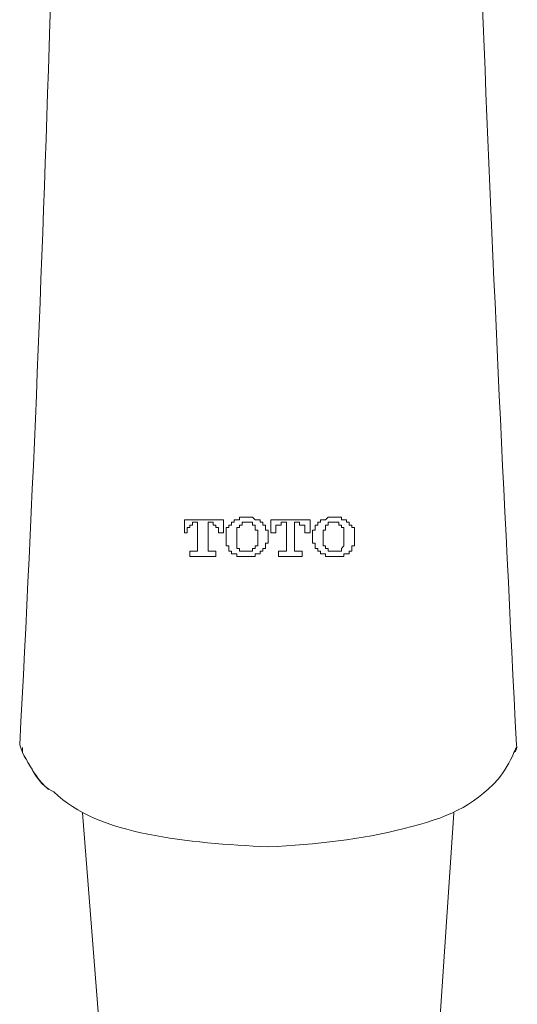
# Model space of a CAD drawing. Units: inches. Extents: x 149.1 to 232.2, y -281.8 to -222.7.
# Drawn here: x 172.4 to 174.4, y -241.4 to -237.5 of the extents above; entities that cross this region are included whole.
import ezdxf

# ---------------------------------------------------------------- set-up
doc = ezdxf.new("R2010")
doc.units = ezdxf.units.IN
doc.header["$MEASUREMENT"] = 0
doc.layers.add('图层 1', color=7, linetype='Continuous')

msp = doc.modelspace()

# ---------------------------------------------------------------- linework, layer by layer
at = {"layer": '图层 1', "lineweight": 5}
for points in [[(173.0206, -239.4751), (173.1774, -239.4751)], [(173.0206, -239.5282), (173.0206, -239.4751)], [(173.0626, -239.4855), (173.0523, -239.4855), (173.0523, -239.4965), (173.042, -239.4965), (173.042, -239.5068), (173.031, -239.5068), (173.031, -239.5172)], [(173.073, -239.4855), (173.0626, -239.4855)], [(173.073, -239.5909), (173.073, -239.4855)], [(173.115, -239.4855), (173.115, -239.5909)], [(173.1253, -239.4855), (173.115, -239.4855)], [(173.1567, -239.5172), (173.1567, -239.5068), (173.146, -239.5068), (173.146, -239.4965), (173.1357, -239.4965), (173.1357, -239.4855), (173.1253, -239.4855)], [(173.1774, -239.4751), (173.1774, -239.5282)], [(173.2094, -239.4855), (173.2094, -239.4965), (173.1987, -239.4965), (173.1987, -239.5068), (173.1881, -239.5068), (173.1881, -239.5172), (173.1881, -239.5282), (173.1881, -239.5385)], [(173.2725, -239.4648), (173.2621, -239.4648), (173.2514, -239.4648), (173.2414, -239.4648), (173.2414, -239.4751), (173.2308, -239.4751), (173.2204, -239.4751), (173.2204, -239.4855), (173.2094, -239.4855)], [(173.2414, -239.4965), (173.2414, -239.5068), (173.2308, -239.5068), (173.2308, -239.5172), (173.2308, -239.5282), (173.2308, -239.5385)], [(173.2725, -239.4855), (173.2621, -239.4855), (173.2514, -239.4855), (173.2514, -239.4965), (173.2414, -239.4965)], [(173.3245, -239.4855), (173.3245, -239.4751), (173.3145, -239.4751), (173.3038, -239.4751), (173.2935, -239.4648), (173.2828, -239.4648), (173.2725, -239.4648)], [(173.3038, -239.4965), (173.2935, -239.4965), (173.2935, -239.4855), (173.2828, -239.4855), (173.2725, -239.4855)], [(173.3145, -239.5385), (173.3145, -239.5282), (173.3145, -239.5172), (173.3038, -239.5172), (173.3038, -239.5068), (173.3038, -239.4965)], [(173.3558, -239.5385), (173.3558, -239.5282), (173.3558, -239.5172), (173.3458, -239.5172), (173.3458, -239.5068), (173.3458, -239.4965), (173.3352, -239.4965), (173.3352, -239.4855), (173.3245, -239.4855)], [(173.3665, -239.4751), (173.5243, -239.4751)], [(173.3665, -239.5282), (173.3665, -239.4751)], [(173.4082, -239.4855), (173.4082, -239.4965), (173.3979, -239.4965), (173.3875, -239.4965), (173.3875, -239.5068), (173.3875, -239.5172)], [(173.4292, -239.4855), (173.4082, -239.4855)], [(173.4292, -239.5909), (173.4292, -239.4855)], [(173.4616, -239.4855), (173.4616, -239.5909)], [(173.4823, -239.4855), (173.4616, -239.4855)], [(173.5029, -239.5172), (173.5029, -239.5068), (173.5029, -239.4965), (173.4929, -239.4965), (173.4823, -239.4965), (173.4823, -239.4855)], [(173.5243, -239.4751), (173.5243, -239.5282)], [(173.566, -239.4855), (173.5553, -239.4855), (173.5553, -239.4965), (173.545, -239.4965), (173.545, -239.5068), (173.545, -239.5172), (173.5346, -239.5172), (173.5346, -239.5282), (173.5346, -239.5385)], [(173.618, -239.4648), (173.6077, -239.4648), (173.5973, -239.4648), (173.5866, -239.4751), (173.5763, -239.4751), (173.566, -239.4751), (173.566, -239.4855)], [(173.5866, -239.4965), (173.5866, -239.5068), (173.5866, -239.5172), (173.5763, -239.5172), (173.5763, -239.5282), (173.5763, -239.5385)], [(173.618, -239.4855), (173.6077, -239.4855), (173.5973, -239.4855), (173.5973, -239.4965), (173.5866, -239.4965)], [(173.681, -239.4855), (173.6707, -239.4855), (173.6707, -239.4751), (173.66, -239.4751), (173.6497, -239.4751), (173.6497, -239.4648), (173.6394, -239.4648), (173.6287, -239.4648), (173.618, -239.4648)], [(173.6497, -239.4965), (173.6394, -239.4965), (173.6394, -239.4855), (173.6287, -239.4855), (173.618, -239.4855)], [(173.66, -239.5385), (173.66, -239.5282), (173.66, -239.5172), (173.66, -239.5068), (173.6497, -239.5068), (173.6497, -239.4965)], [(173.7024, -239.5385), (173.7024, -239.5282), (173.7024, -239.5172), (173.7024, -239.5068), (173.6914, -239.5068), (173.6914, -239.4965), (173.681, -239.4965), (173.681, -239.4855)], [(173.031, -239.5282), (173.0206, -239.5282)], [(173.031, -239.5172), (173.031, -239.5282)], [(173.1567, -239.5282), (173.1567, -239.5172)], [(173.1774, -239.5282), (173.1567, -239.5282)], [(173.1881, -239.5385), (173.1881, -239.5489)], [(173.2308, -239.5385), (173.2308, -239.5489)], [(173.3145, -239.5489), (173.3145, -239.5385)], [(173.3558, -239.5489), (173.3558, -239.5385)], [(173.3875, -239.5282), (173.3665, -239.5282)], [(173.3875, -239.5172), (173.3875, -239.5282)], [(173.5029, -239.5282), (173.5029, -239.5172)], [(173.5243, -239.5282), (173.5029, -239.5282)], [(173.5346, -239.5385), (173.5346, -239.5489)], [(173.5763, -239.5385), (173.5763, -239.5489)], [(173.66, -239.5489), (173.66, -239.5385)], [(173.7024, -239.5489), (173.7024, -239.5385)], [(173.1881, -239.5489), (173.1881, -239.5595), (173.1881, -239.5699), (173.1881, -239.5802), (173.1987, -239.5802), (173.1987, -239.5909), (173.1987, -239.6009), (173.2094, -239.6009)], [(173.2308, -239.5489), (173.2308, -239.5595), (173.2308, -239.5699), (173.2308, -239.5802), (173.2308, -239.5909), (173.2414, -239.5909)], [(173.3038, -239.5909), (173.3038, -239.5802), (173.3145, -239.5802), (173.3145, -239.5699), (173.3145, -239.5595), (173.3145, -239.5489)], [(173.3245, -239.6009), (173.3352, -239.6009), (173.3352, -239.5909), (173.3458, -239.5909), (173.3458, -239.5802), (173.3458, -239.5699), (173.3558, -239.5699), (173.3558, -239.5595), (173.3558, -239.5489)], [(173.5346, -239.5489), (173.5346, -239.5595), (173.5346, -239.5699), (173.545, -239.5699), (173.545, -239.5802), (173.545, -239.5909), (173.5553, -239.5909), (173.5553, -239.6009), (173.566, -239.6009)], [(173.5763, -239.5489), (173.5763, -239.5595), (173.5763, -239.5699), (173.5763, -239.5802), (173.5866, -239.5802), (173.5866, -239.5909)], [(173.6497, -239.5909), (173.66, -239.5802), (173.66, -239.5699), (173.66, -239.5595), (173.66, -239.5489)], [(173.681, -239.6009), (173.6914, -239.6009), (173.6914, -239.5909), (173.6914, -239.5802), (173.7024, -239.5802), (173.7024, -239.5699), (173.7024, -239.5595), (173.7024, -239.5489)], [(173.042, -239.6009), (173.0626, -239.6009)], [(173.042, -239.6222), (173.042, -239.6009)], [(173.0626, -239.6009), (173.073, -239.6009), (173.073, -239.5909)], [(173.115, -239.5909), (173.115, -239.6009), (173.1253, -239.6009)], [(173.1253, -239.6009), (173.146, -239.6009)], [(173.146, -239.6009), (173.146, -239.6222)], [(173.2094, -239.6009), (173.2094, -239.6116), (173.2204, -239.6116), (173.2308, -239.6116), (173.2308, -239.6222), (173.2414, -239.6222), (173.2514, -239.6222), (173.2621, -239.6222), (173.2725, -239.6222)], [(173.2414, -239.5909), (173.2414, -239.6009), (173.2514, -239.6009), (173.2621, -239.6009), (173.2725, -239.6009)], [(173.2725, -239.6009), (173.2828, -239.6009), (173.2935, -239.6009), (173.2935, -239.5909), (173.3038, -239.5909)], [(173.2725, -239.6222), (173.2828, -239.6222), (173.2935, -239.6222), (173.3038, -239.6222), (173.3038, -239.6116), (173.3145, -239.6116), (173.3245, -239.6116), (173.3245, -239.6009)], [(173.3979, -239.6009), (173.4189, -239.6009)], [(173.3979, -239.6222), (173.3979, -239.6009)], [(173.4189, -239.6009), (173.4292, -239.6009), (173.4292, -239.5909)], [(173.4616, -239.5909), (173.4616, -239.6009), (173.4719, -239.6009)], [(173.4719, -239.6009), (173.4929, -239.6009)], [(173.4929, -239.6009), (173.4929, -239.6222)], [(173.566, -239.6009), (173.566, -239.6116), (173.5763, -239.6116), (173.5866, -239.6116), (173.5866, -239.6222), (173.5973, -239.6222), (173.6077, -239.6222), (173.618, -239.6222)], [(173.5866, -239.5909), (173.5973, -239.5909), (173.5973, -239.6009), (173.6077, -239.6009), (173.618, -239.6009)], [(173.618, -239.6009), (173.6287, -239.6009), (173.6394, -239.6009), (173.6497, -239.6009), (173.6497, -239.5909)], [(173.618, -239.6222), (173.6287, -239.6222), (173.6394, -239.6222), (173.6497, -239.6222), (173.66, -239.6222), (173.66, -239.6116), (173.6707, -239.6116), (173.681, -239.6116), (173.681, -239.6009)], [(173.146, -239.6222), (173.042, -239.6222)], [(173.4929, -239.6222), (173.3979, -239.6222)]]:
    msp.add_lwpolyline(points, dxfattribs=at)
at = {"layer": '图层 1', "lineweight": 9}
for points in [[(172.6113, -240.6503), (172.6851, -241.5842)], [(174.038, -241.5842), (174.1007, -240.6503)]]:
    msp.add_lwpolyline(points, dxfattribs=at)
for points in [[(172.5593, -234.4084), (172.5166, -236.3956), (172.4673, -238.3875), (172.3595, -240.3774)], [(174.3521, -240.3774), (174.2526, -238.3906), (174.153, -236.3949), (174.153, -234.4084)], [(172.3595, -240.3774), (172.3633, -240.3888), (172.3664, -240.3974), (172.3705, -240.4088)], [(172.3595, -240.3774), (172.3633, -240.3888), (172.3664, -240.3974), (172.3705, -240.4088)], [(172.3705, -240.4088), (172.3705, -240.4019), (172.3705, -240.395), (172.3705, -240.3881)], [(174.3422, -240.4088), (174.3525, -240.4008), (174.3556, -240.3902), (174.3521, -240.3774)], [(174.3422, -240.4088), (174.3525, -240.4008), (174.3556, -240.3902), (174.3521, -240.3774)], [(174.3521, -240.3881), (174.3456, -240.4015), (174.3487, -240.3953), (174.3422, -240.4088)], [(174.3521, -240.3881), (174.3456, -240.4015), (174.3487, -240.3953), (174.3422, -240.4088)], [(172.3705, -240.4088), (172.4077, -240.4749), (172.4343, -240.5228), (172.4756, -240.5559)], [(172.3705, -240.4088), (172.4119, -240.4821), (172.4391, -240.5414), (172.4966, -240.5662)], [(174.2791, -240.5145), (174.3039, -240.4835), (174.3253, -240.4477), (174.3422, -240.4088)], [(173.3558, -240.7867), (173.0378, -240.7701), (172.6747, -240.7412), (172.4966, -240.5662)]]:
    msp.add_open_spline(points, degree=3, dxfattribs=at)
msp.add_open_spline([(174.2791, -240.5145), (174.1747, -240.6265), (174.0738, -240.6706), (173.9015, -240.7133), (173.7269, -240.7567), (173.5522, -240.7767), (173.3558, -240.7867)], degree=3, knots=[0, 0, 0, 0, 1, 1, 1, 2, 2, 2, 2], dxfattribs=at)

doc.saveas('drawing.dxf')
